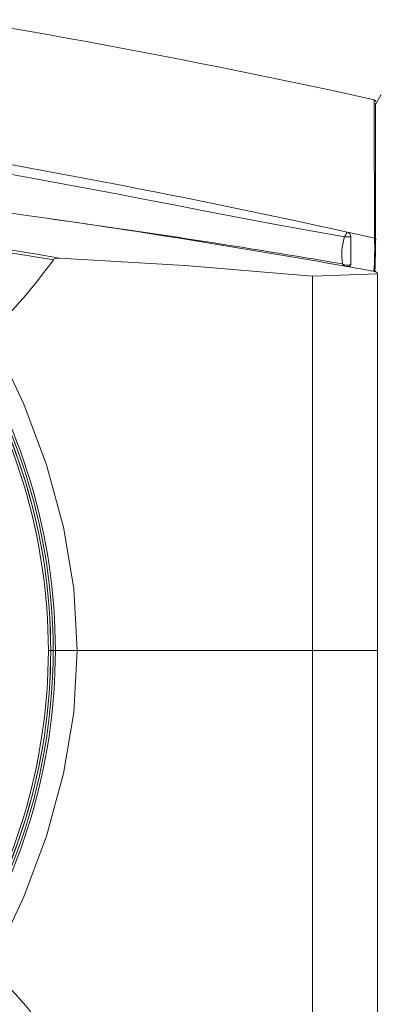
# Model space of a CAD drawing. Units: millimetres. Extents: x 12 to 434, y 5 to 292.
# Drawn here: x 240 to 253, y 229 to 264 of the extents above; entities that cross this region are included whole.
import ezdxf

# ---------------------------------------------------------------- set-up
doc = ezdxf.new("R2010")
doc.units = ezdxf.units.MM
doc.styles.add('SLDTEXTSTYLE0', font='TXT', dxfattribs={"width": 0.605})
doc.dimstyles.new('SLDDIMSTYLE1', dxfattribs={"dimtxt": 3.081982, "dimasz": 3, "dimexe": 0, "dimexo": 0.0625, "dimgap": 0.770496, "dimtad": 1, "dimdec": 0, "dimlfac": 5, "dimrnd": 1e-09, "dimzin": 12, "dimdsep": 46, "dimtxsty": 'SLDTEXTSTYLE0', "dimsah": 1, "dimcen": 0.09, "dimadec": 0, "dimazin": 3, "dimtfac": 1, "dimtofl": 0, "dimtmove": 0, "dimatfit": 3, "dimfxl": 1, "dimfrac": 2, "dimtolj": 1, "dimtzin": 12, "dimarcsym": 0})

# ---------------------------------------------------------------- blocks, each defined once
blk = doc.blocks.new('_D_2')
at = {"color": 7, "linetype": 'Continuous', "lineweight": 0}
for p, q in [((202.555, 255.956), (202.555, 279.041)), ((264.075, 261.055), (264.075, 279.041)), ((264.075, 278.041), (202.555, 278.041))]:
    blk.add_line(p, q, dxfattribs=at)
for points in [[(202.555, 278.041), (205.555, 277.291), (205.555, 278.791)], [(264.075, 278.041), (261.075, 278.791), (261.075, 277.291)]]:
    blk.add_solid(points, dxfattribs=at)
at = {"color": 7, "linetype": 'Continuous', "lineweight": 0, "insert": (228.376, 282.134, 0.02), "char_height": 3.175, "attachment_point": 1, "style": 'SLDTEXTSTYLE0'}
blk.add_mtext('308', dxfattribs=at)

msp = doc.modelspace()

# ---------------------------------------------------------------- linework, layer by layer
at = {"color": 7, "linetype": 'Continuous', "lineweight": 15}
for p, q in [((252.6892, 261.2129), (252.486, 260.8608)), ((252.4953, 260.9595), (252.4953, 260.9598)), ((251.4147, 256.2443), (250.6272, 256.383)), ((251.527, 255.1996), (251.513, 255.2017)), ((250.2873, 254.8662), (252.5548, 254.9476)), ((250.2873, 241.8029), (250.2873, 254.8662)), ((252.5548, 254.9476), (252.5548, 241.8029)), ((241.0707, 241.8029), (241.1554, 241.8029)), ((241.1554, 241.8029), (241.2333, 241.8029)), ((241.3158, 241.8029), (241.2373, 241.8029)), ((242.0821, 241.8029), (241.3158, 241.8029)), ((242.0821, 241.8029), (250.2873, 241.8029)), ((250.2873, 241.8029), (252.5548, 241.8029)), ((250.2873, 241.8029), (250.2873, 228.7395)), ((252.5548, 228.6581), (252.5548, 241.8029))]:
    msp.add_line(p, q, dxfattribs=at)
at = {"color": 8, "linetype": 'Continuous', "lineweight": 15, "flags": 128}
for points in [[(252.4534, 256.1967), (252.452, 257.2005), (252.4498, 258.0989), (252.4471, 258.9064), (252.4446, 259.5904), (252.4427, 260.1325), (252.4413, 260.5494), (252.4405, 260.844), (252.4403, 261.0008), (252.4403, 261.0125)], [(250.6272, 256.383), (249.7772, 256.5292), (248.697, 256.7291), (247.4769, 256.9631), (246.5567, 257.1419), (245.4465, 257.3573), (244.3374, 257.5706), (243.5175, 257.7267), (242.5737, 257.9044), (241.6204, 258.0813), (240.5664, 258.2738), (239.4113, 258.4809)]]:
    msp.add_lwpolyline(points, dxfattribs=at)
at = {"color": 7, "linetype": 'Continuous', "lineweight": 15, "flags": 128}
for points in [[(252.4859, 260.9079), (252.4859, 260.8976), (252.486, 260.7479), (252.4864, 260.4687), (252.487, 260.0479), (252.488, 259.4952), (252.4891, 258.8361), (252.4903, 258.0607), (252.4913, 257.1463), (252.492, 256.1725)], [(251.6324, 256.3768), (251.5643, 256.3917), (251.4963, 256.4066)], [(251.6319, 256.2445), (251.631, 256.0387), (251.6297, 255.6898), (251.6283, 255.2773)], [(251.6325, 256.3768), (252.0934, 256.2758), (252.4534, 256.1965)], [(252.492, 256.1206), (252.4982, 256.1312), (252.5012, 256.1426), (252.5007, 256.1542), (252.4968, 256.1654), (252.4897, 256.1757), (252.4798, 256.1846), (252.4675, 256.1917), (252.4534, 256.1965)], [(241.4583, 255.497), (241.3125, 255.4828), (241.2627, 255.4566), (241.247, 255.4394)], [(241.4583, 255.497), (245.8364, 255.244), (250.2873, 254.8662)], [(251.4679, 255.2028), (251.5421, 255.1981), (251.5638, 255.2042)], [(252.4693, 255.0599), (252.4768, 255.0436), (252.4693, 255.0367), (252.4571, 255.0345), (252.4442, 255.0348), (252.4308, 255.0366)], [(252.5548, 254.9748), (252.5063, 255.0229), (252.4693, 255.0599)], [(242.0821, 241.8029), (241.9598, 243.9647), (241.6053, 246.1012), (241.0096, 248.2812), (240.2196, 250.3995), (239.0448, 252.8928)], [(242.0821, 241.8029), (241.9598, 239.6411), (241.6053, 237.5045), (241.0096, 235.3245), (240.2196, 233.2062), (239.0448, 230.7129)]]:
    msp.add_lwpolyline(points, dxfattribs=at)
at = {"color": 7, "linetype": 'Continuous', "lineweight": 15}
for centre, radius, start, end in [((191.4984, -15.0304), 282.7036, 77.550567, 86.469559), ((188.1544, -29.3145), 292.6586, 77.500157, 84.650734), ((252.4253, 260.9596), 0.07, 0.15833, 74.75517), ((199.2646, -30.3439), 290.2522, 81.868282, 86.708946), ((196.7294, -51.75), 311.8021, 79.880609, 81.963496), ((254.3096, 254.8867), 3.1976, 151.61203, 154.87161), ((251.4696, 256.2456), 0.1622, 359.6069, 80.53622), ((253.4298, 255.6147), 2.1151, 163.577, 188.71148), ((251.7071, 256.1013), 0.3256, 153.95121, 160.00375), ((251.5235, 256.8975), 0.6619, 260.53496, 279.42731), ((242.2549, 255.815), 10.2057, 355.62556, 2.14203), ((225.6708, 256.1651), 26.8212, 357.63829, 359.90487), ((226.1337, 266.2835), 18.6012, 313.95548, 324.33976), ((251.4997, 255.5566), 0.3075, 238.52533, 294.71475), ((251.5452, 255.2808), 0.0832, 257.35305, 357.57214), ((196.4975, -52.54), 312.621, 79.6933, 79.861631), ((220.8331, 241.7569), 20.2377, 0.13013, 33.63261), ((220.885, 241.7629), 20.2704, 0.11287, 33.70201), ((220.746, 241.7526), 20.4095, 0.14116, 33.46139), ((220.9373, 241.8029), 20.3, 0.00001, 33.62716), ((220.9188, 241.8037), 20.3971, 359.99771, 33.5938), ((220.833, 241.8488), 20.2377, 326.36744, 359.86982), ((220.885, 241.8428), 20.2704, 326.29803, 359.88709), ((220.746, 241.8531), 20.4095, 326.53862, 359.85883), ((220.9373, 241.8029), 20.3, 326.37284, 359.99999), ((220.9188, 241.802), 20.397, 326.40616, 0.00231), ((226.1343, 217.3227), 18.6005, 35.6601, 46.0448)]:
    msp.add_arc(centre, radius, start, end, dxfattribs=at)
at = {"color": 8, "linetype": 'Continuous', "lineweight": 15}
for centre, radius, start, end in [((197.6047, -1.6461), 260.8558, 80.321789, 85.936424), ((197.9556, -0.0929), 259.1735, 80.38445, 85.98326), ((195.4787, -72.6079), 332.6264, 80.332075, 82.118176), ((251.5251, 255.4222), 0.2257, 214.51646, 254.14978)]:
    msp.add_arc(centre, radius, start, end, dxfattribs=at)

# ---------------------------------------------------------------- dimensions: what is measured, and where the dimension line sits
at = {"color": 7, "linetype": 'Continuous', "lineweight": 0}
dim = msp.add_linear_dim(base=(202.5548, 278.0408), p1=(264.0748, 260.0553), p2=(202.5548, 254.9564), dimstyle='SLDDIMSTYLE1', dxfattribs=at)
dim.commit()
dim.dimension.update_dxf_attribs({"geometry": '_D_2', "text_midpoint": (233.3148, 278.0408), "dimtype": 160})

doc.saveas('drawing.dxf')
